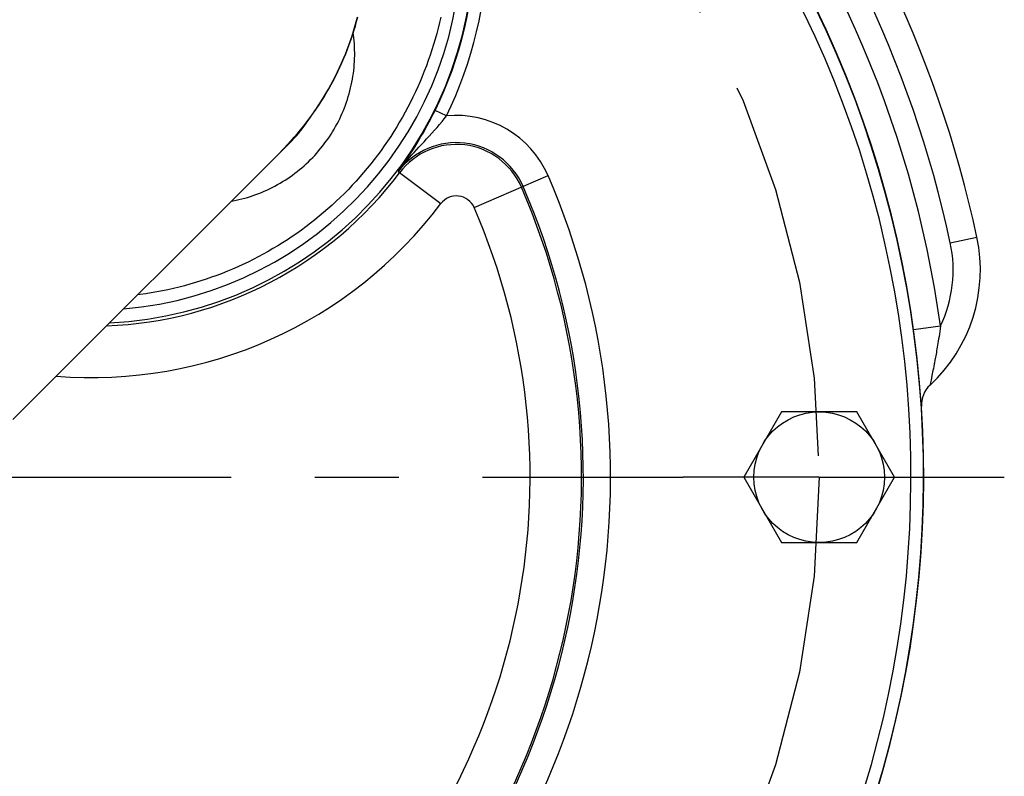
# Model space of a CAD drawing. Units: inches. Extents: x 0 to 180, y -147 to 17.
# Drawn here: x 17 to 18, y 8 to 9 of the extents above; entities that cross this region are included whole.
import ezdxf

# ---------------------------------------------------------------- set-up
doc = ezdxf.new("R2010")
doc.units = ezdxf.units.IN
doc.header["$LTSCALE"] = 1.21
doc.header["$MEASUREMENT"] = 0
doc.linetypes.add('CENTER', pattern=[0.6, 0.375, -0.075, 0.075, -0.075])
doc.layers.get('0').update_dxf_attribs({"linetype": 'CONTINUOUS'})
doc.layers.add('AXIS', color=7, linetype='CONTINUOUS')

msp = doc.modelspace()

# ---------------------------------------------------------------- linework, layer by layer
at = {"color": 7, "linetype": 'CONTINUOUS'}
for centre, radius, start, end in [((17.0251, 8.20931), 1.28125, 230.44455, 39.55548), ((17.31236, 8.85013), 0.45663, 272.67829, 359.79921)]:
    msp.add_arc(centre, radius, start, end, dxfattribs=at)
at = {"layer": 'AXIS', "color": 9, "linetype": 'CONTINUOUS'}
for p, q in [((17.73584, 8.64114), (17.72239, 8.64777)), ((17.53818, 8.59865), (17.54198, 8.60252)), ((17.54198, 8.60252), (17.54613, 8.60688)), ((17.54613, 8.60688), (17.55014, 8.61124)), ((17.5379, 8.59836), (17.53795, 8.59842)), ((17.67828, 8.57459), (17.72915, 8.53629)), ((17.76909, 8.53154), (17.85733, 8.56976)), ((18.33807, 8.48935), (18.36985, 8.49613)), ((18.29415, 8.38573), (18.32634, 8.3902)), ((18.31885, 8.34464), (18.3183, 8.3418)), ((18.32036, 8.35275), (18.31973, 8.34932)), ((18.31619, 8.33093), (18.31564, 8.32813)), ((18.31734, 8.33678), (18.31619, 8.33093)), ((18.31429, 8.32134), (18.31404, 8.3201)), ((18.3144, 8.32189), (18.31429, 8.32134)), ((18.31564, 8.32813), (18.31504, 8.32511))]:
    msp.add_line(p, q, dxfattribs=at)
at = {"layer": 'AXIS', "color": 7, "linetype": 'CONTINUOUS'}
for p, q in [((17.55101, 8.61148), (17.21791, 8.27838)), ((18.13625, 8.28744), (18.09114, 8.20931)), ((18.22646, 8.28744), (18.13625, 8.28744)), ((18.27156, 8.20931), (18.22646, 8.28744)), ((18.09114, 8.20931), (18.13625, 8.13119)), ((18.22646, 8.13119), (18.27156, 8.20931)), ((18.13625, 8.13119), (18.22646, 8.13119))]:
    msp.add_line(p, q, dxfattribs=at)
at = {"layer": 'AXIS', "color": 7, "linetype": 'CENTER'}
for p, q in [((17.0251, 8.20931), (18.01885, 8.20931)), ((18.18135, 8.20931), (18.01885, 8.20931)), ((18.18135, 8.20931), (18.4026, 8.20931))]:
    msp.add_line(p, q, dxfattribs=at)
at = {"layer": 'AXIS', "color": 9, "linetype": 'CONTINUOUS'}
for points in [[(17.72905, 8.75932), (17.72756, 8.75272), (17.72597, 8.74615), (17.72427, 8.7396), (17.72247, 8.73309), (17.72056, 8.7266), (17.71855, 8.72014), (17.71644, 8.71372), (17.71423, 8.70732), (17.71192, 8.70097), (17.7095, 8.69465), (17.70699, 8.68837), (17.70438, 8.68214), (17.70167, 8.67594), (17.69886, 8.66979), (17.69595, 8.66368), (17.69295, 8.65763), (17.68985, 8.65161), (17.68665, 8.64565), (17.68337, 8.63974), (17.67998, 8.63389), (17.67651, 8.62809), (17.67295, 8.62234), (17.66929, 8.61665), (17.66554, 8.61102), (17.66171, 8.60545), (17.65778, 8.59994), (17.65378, 8.5945), (17.64968, 8.58911), (17.6455, 8.5838), (17.64124, 8.57855), (17.63689, 8.57337), (17.63246, 8.56826), (17.62795, 8.56322), (17.62336, 8.55825), (17.6187, 8.55336), (17.61395, 8.54854), (17.60913, 8.54379), (17.60424, 8.53913), (17.59927, 8.53454), (17.59423, 8.53003), (17.58912, 8.5256), (17.58394, 8.52125), (17.57869, 8.51699), (17.57338, 8.51281), (17.56799, 8.50871), (17.56255, 8.50471), (17.55704, 8.50078), (17.55147, 8.49695), (17.54584, 8.4932), (17.54015, 8.48954), (17.5344, 8.48598), (17.5286, 8.48251), (17.52275, 8.47912), (17.51684, 8.47584), (17.51088, 8.47264), (17.50486, 8.46954), (17.49881, 8.46654), (17.4927, 8.46363), (17.48655, 8.46082), (17.48035, 8.45811), (17.47412, 8.4555), (17.46784, 8.45299), (17.46152, 8.45057), (17.45517, 8.44826), (17.44877, 8.44605), (17.44235, 8.44394), (17.43589, 8.44193), (17.4294, 8.44002), (17.42289, 8.43822), (17.41634, 8.43652), (17.40977, 8.43493), (17.40317, 8.43344), (17.39655, 8.43205), (17.38991, 8.43077), (17.38325, 8.4296), (17.37657, 8.42853), (17.36988, 8.42756), (17.36669, 8.42716)], [(17.55014, 8.61124), (17.55407, 8.61565), (17.55792, 8.62013), (17.56169, 8.62467), (17.56539, 8.62927), (17.569, 8.63393), (17.57253, 8.63864), (17.57598, 8.64341), (17.57935, 8.64822), (17.58263, 8.6531), (17.58582, 8.65802), (17.58893, 8.66298), (17.59196, 8.668), (17.5949, 8.67306), (17.59775, 8.67817), (17.60051, 8.68332), (17.60318, 8.68851), (17.60576, 8.69374), (17.60825, 8.69901), (17.61065, 8.70432), (17.61296, 8.70966), (17.61518, 8.71504), (17.61731, 8.72044), (17.61934, 8.72588), (17.62128, 8.73135), (17.62312, 8.73685), (17.62487, 8.74237), (17.62653, 8.74792), (17.62809, 8.75349), (17.62956, 8.75908)], [(17.47865, 8.53911), (17.48101, 8.53955), (17.48448, 8.54027), (17.48794, 8.54106), (17.49139, 8.54191), (17.49481, 8.54283), (17.49822, 8.54383), (17.50161, 8.54488), (17.50497, 8.546), (17.50832, 8.54719), (17.51164, 8.54845), (17.51493, 8.54977), (17.5182, 8.55116), (17.52144, 8.5526), (17.52465, 8.55412), (17.52783, 8.55569), (17.53097, 8.55733), (17.53409, 8.55903), (17.53717, 8.56079), (17.54022, 8.56261), (17.54322, 8.56449), (17.5462, 8.56643), (17.54913, 8.56843), (17.55202, 8.57049), (17.55487, 8.5726), (17.55768, 8.57477), (17.56045, 8.57699), (17.56317, 8.57927), (17.56585, 8.5816), (17.56848, 8.58398), (17.57106, 8.58641), (17.57359, 8.5889), (17.57608, 8.59143), (17.57851, 8.59402), (17.58089, 8.59664), (17.58322, 8.59932), (17.5855, 8.60204), (17.58772, 8.60481), (17.58989, 8.60762), (17.592, 8.61047), (17.59406, 8.61336), (17.59606, 8.61629), (17.598, 8.61927), (17.59988, 8.62227), (17.6017, 8.62532), (17.60346, 8.6284), (17.60516, 8.63152), (17.6068, 8.63466), (17.60837, 8.63784), (17.60989, 8.64105), (17.61133, 8.64429), (17.61272, 8.64756), (17.61404, 8.65085), (17.6153, 8.65417), (17.61649, 8.65752), (17.61761, 8.66088), (17.61866, 8.66427), (17.61966, 8.66768), (17.62058, 8.6711), (17.62143, 8.67455), (17.62222, 8.67801), (17.62294, 8.68148), (17.62359, 8.68497), (17.62417, 8.68847), (17.62468, 8.69199), (17.62512, 8.69551), (17.62549, 8.69904), (17.6258, 8.70257), (17.62603, 8.70611), (17.62619, 8.70966), (17.62629, 8.71321), (17.62631, 8.71675), (17.62626, 8.7203), (17.62615, 8.72385), (17.62596, 8.72739), (17.62571, 8.73094), (17.62538, 8.73447), (17.62498, 8.73799), (17.62464, 8.74058)], [(17.67828, 8.57459), (17.6799, 8.57682), (17.68155, 8.57913), (17.68323, 8.58152), (17.68494, 8.58397), (17.68668, 8.58651), (17.68849, 8.58917), (17.69035, 8.59196), (17.69227, 8.59489), (17.69428, 8.59799), (17.69638, 8.60128), (17.69855, 8.60476), (17.70079, 8.60842), (17.70312, 8.61229), (17.70552, 8.61636), (17.70795, 8.62058), (17.71043, 8.62498), (17.71294, 8.62954), (17.7154, 8.63411), (17.71778, 8.63865), (17.72011, 8.64321), (17.72239, 8.64777)], [(17.70918, 8.61031), (17.7123, 8.61365), (17.71549, 8.61706), (17.71864, 8.62049), (17.72176, 8.62397), (17.72484, 8.6275), (17.72782, 8.63099), (17.73065, 8.63441), (17.73333, 8.6378), (17.73584, 8.64114)], [(17.67828, 8.57459), (17.68036, 8.57736), (17.68251, 8.58015), (17.68474, 8.58296), (17.68706, 8.58579), (17.68947, 8.58866), (17.69198, 8.59158), (17.69459, 8.59455), (17.69732, 8.59757), (17.70013, 8.60065), (17.70306, 8.60381), (17.70918, 8.61031)], [(18.32634, 8.3902), (18.3259, 8.38679), (18.32545, 8.38354), (18.325, 8.38043), (18.32456, 8.3775), (18.32413, 8.37472), (18.32371, 8.37207), (18.32329, 8.36953), (18.3229, 8.36712), (18.3225, 8.3648), (18.32212, 8.36258), (18.32175, 8.36046), (18.32139, 8.35841)], [(18.32139, 8.35841), (18.32069, 8.35456), (18.32036, 8.35275)], [(18.31973, 8.34932), (18.31913, 8.34614), (18.31885, 8.34464)], [(18.3183, 8.3418), (18.3178, 8.33918), (18.31734, 8.33678)], [(18.31404, 8.3201), (18.31399, 8.31982), (18.31396, 8.31971), (18.31395, 8.31962), (18.31393, 8.31955), (18.31393, 8.31951), (18.31392, 8.31949)], [(18.31504, 8.32511), (18.31446, 8.32219), (18.3144, 8.32189)]]:
    msp.add_lwpolyline(points, dxfattribs=at)
at = {"layer": 'AXIS', "color": 7, "linetype": 'CONTINUOUS'}
for points in [[(17.55004, 8.61112), (17.55402, 8.61558), (17.55792, 8.6201), (17.56173, 8.62468), (17.56546, 8.62932), (17.56911, 8.63401), (17.57267, 8.63875), (17.57615, 8.64355), (17.57955, 8.6484), (17.58286, 8.6533), (17.58608, 8.65825), (17.58922, 8.66325), (17.59226, 8.66829), (17.59522, 8.67338), (17.59809, 8.67851), (17.60087, 8.68368), (17.60356, 8.68889), (17.60616, 8.69414), (17.60867, 8.69943), (17.61109, 8.70476), (17.61341, 8.71012), (17.61564, 8.71551), (17.61778, 8.72094), (17.61982, 8.72639), (17.62177, 8.73187), (17.62363, 8.73739), (17.62539, 8.74292), (17.62706, 8.74848), (17.62863, 8.75407), (17.6301, 8.75967)], [(17.53795, 8.59842), (17.54185, 8.60238), (17.54599, 8.60672), (17.55004, 8.61112)]]:
    msp.add_lwpolyline(points, dxfattribs=at)
at = {"layer": 'AXIS', "color": 7, "linetype": 'CENTER'}
msp.add_circle((17.0251, 8.20931), 1.15625, dxfattribs=at)
at = {"layer": 'AXIS', "color": 7, "linetype": 'CONTINUOUS'}
msp.add_circle((18.18135, 8.20931), 0.07812, dxfattribs=at)
for centre, radius, start, end in [((17.0251, 8.20931), 1.28098, 50.55794, 195.06675), ((17.31236, 8.85013), 0.44125, 274.89653, 175.10347), ((17.0251, 8.20931), 1.375, 12.04002, 40.45107), ((17.0251, 8.20931), 1.28098, 230.55794, 39.44206), ((17.44671, 8.71578), 0.1475, 315, 327.93071), ((18.18648, 8.45702), 0.1875, 312.81965, 12.04002), ((18.33601, 8.29565), 0.0325, 132.81965, 183.38702)]:
    msp.add_arc(centre, radius, start, end, dxfattribs=at)
at = {"layer": 'AXIS', "color": 9, "linetype": 'CONTINUOUS'}
for centre, radius, start, end in [((17.0251, 8.20931), 1.26599, 50.55794, 194.65898), ((17.0251, 8.20931), 1.3425, 12.04002, 40.27775), ((17.0251, 8.20931), 1.31375, 7.91422, 40.17425), ((17.0251, 8.20931), 1.26599, 230.55794, 39.44206), ((17.31236, 8.85013), 0.45724, 333.73306, 359.75078), ((17.31236, 8.85013), 0.47224, 333.73305, 359.75035), ((17.74773, 8.52229), 0.11944, 23.4179, 95.71523), ((17.74773, 8.52229), 0.08694, 23.4179, 143.02019), ((17.74773, 8.52229), 0.08476, 23.4179, 143.02019), ((17.0251, 8.20931), 0.90694, 246.5821, 23.4179), ((17.31236, 8.85013), 0.46024, 272.17203, 323.02019), ((17.0251, 8.20931), 0.87444, 246.5821, 23.4179), ((17.0251, 8.20931), 0.87226, 246.5821, 23.4179), ((17.74773, 8.52229), 0.02327, 23.4179, 143.02019), ((17.0251, 8.20931), 0.81077, 246.5821, 23.4179), ((17.31236, 8.85013), 0.52173, 265.31215, 323.02019), ((18.18648, 8.45702), 0.155, 334.46456, 12.04002)]:
    msp.add_arc(centre, radius, start, end, dxfattribs=at)

doc.saveas('drawing.dxf')
